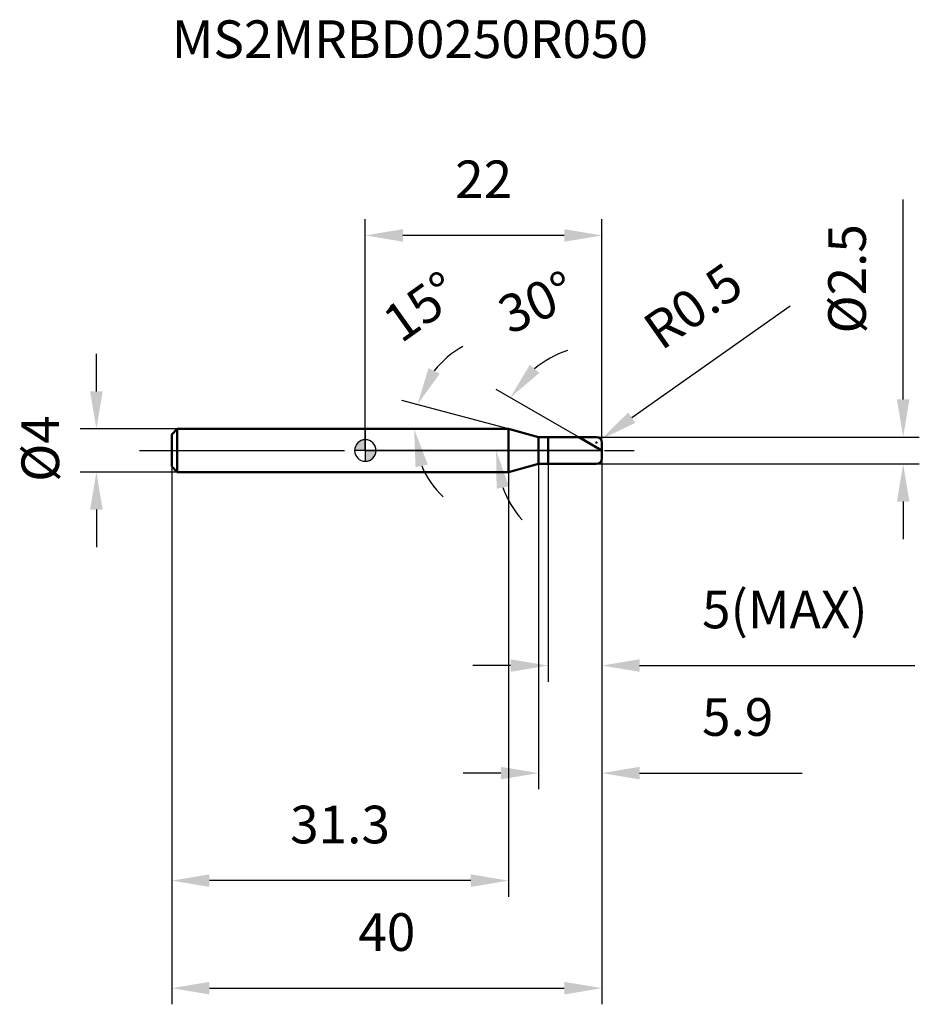
# Model space of a CAD drawing. Units: millimetres. Extents: x -32.1 to 51.5, y -51.5 to 40.1.
import ezdxf

# ---------------------------------------------------------------- set-up
doc = ezdxf.new("R2010")
doc.units = ezdxf.units.MM
doc.linetypes.add('CENTER2', pattern=[28.575, 19.05, -3.175, 3.175, -3.175])
for name, color, linetype, lineweight in [('1', 4, 'Continuous', 50), ('2', 7, 'Continuous', 25), ('4', 2, 'CENTER2', 25), ('cut', 1, 'Continuous', 25), ('nocut', 7, 'Continuous', 25), ('sk1', 4, 'Continuous', 50), ('sk2', 7, 'Continuous', 25), ('sk4', 2, 'CENTER2', 25), ('sk6', 5, 'Continuous', 35)]:
    doc.layers.add(name, color=color, linetype=linetype, lineweight=lineweight)
doc.layers.add('7', color=5, linetype='Continuous')
doc.styles.add('simplex', font='txt.shx', dxfattribs={"height": 3.5})
doc.styles.get("Standard").update_dxf_attribs({"font": 'txt.shx', "bigfont": '@extfont2.shx'})
doc.dimstyles.new('コピー - ISO-25', dxfattribs={"dimscale": 0, "dimtxt": 3.5, "dimasz": 3.5, "dimexe": 1.5, "dimexo": 0, "dimgap": 2.3, "dimtad": 1, "dimdsep": 46, "dimtxsty": 'simplex', "dimcen": 0.09, "dimclrd": 256, "dimclre": 256, "dimclrt": 256, "dimadec": 0, "dimazin": 0, "dimtfac": 1, "dimtofl": 0, "dimtmove": 0, "dimatfit": 3, "dimfxl": 1, "dimtolj": 1, "dimlwd": -1, "dimlwe": -1, "dimarcsym": 0})

# ---------------------------------------------------------------- blocks, each defined once
blk = doc.blocks.new('zero block')
h = blk.add_hatch(color=7)
h.paths.add_polyline_path([(0, 1, 0.414214), (-1, 0), (0, 0)])
h.paths.add_polyline_path([(1, 0), (0, 0), (0, -1, 0.414214)])
at = {"color": 7, "ltscale": 0.2}
for p, q in [((0, -1), (0, 1)), ((-1, 0), (1, 0))]:
    blk.add_line(p, q, dxfattribs=at)
for start, end in [(90, 180), (0, 90), (180, 270), (270, 0)]:
    blk.add_arc((0, 0), 1, start, end, dxfattribs=at)
blk = doc.blocks.new('*D278')
at = {"layer": '2'}
for p, q in [((50, 4.75), (50, 23.35)), ((21.5, 1.25), (51.5, 1.25)), ((21.5, -1.25), (51.5, -1.25)), ((50, -4.75), (50, -8.25))]:
    blk.add_line(p, q, dxfattribs=at)
for points in [[(49.417, 4.75), (50.583, 4.75), (50, 1.25)], [(50.583, -4.75), (49.417, -4.75), (50, -1.25)]]:
    blk.add_solid(points, dxfattribs=at)
at = {"layer": 'Defpoints', "color": 0}
for p in [(21.5, 1.25), (21.5, -1.25), (50, -1.25)]:
    blk.add_point(p, dxfattribs=at)
at = {"layer": '2', "insert": (43.033, 21.05), "char_height": 3.5, "attachment_point": 3, "rotation": 90, "line_spacing_factor": 0.9, "style": 'simplex'}
blk.add_mtext('\\A1;%%c2.5', dxfattribs=at)
blk = doc.blocks.new('*D279')
at = {"layer": '2'}
for p, q in [((39.51, 13.413), (24.772, 3.051)), ((21.41, 0.75), (21.59, 0.75)), ((21.5, 0.66), (21.5, 0.84))]:
    blk.add_line(p, q, dxfattribs=at)
blk.add_solid([(24.437, 3.528), (25.108, 2.574), (21.909, 1.038)], dxfattribs=at)
at = {"layer": 'Defpoints', "color": 0}
for p in [(21.909, 1.038), (21.5, 0.75)]:
    blk.add_point(p, dxfattribs=at)
at = {"layer": '2', "insert": (25.51, 12.086), "char_height": 3.5, "attachment_point": 1, "rotation": 35.112, "line_spacing_factor": 0.9, "style": 'simplex'}
blk.add_mtext('\\A1;R0.5', dxfattribs=at)
blk = doc.blocks.new('*D280')
at = {"layer": '2'}
for p, q in [((13.301, 2), (3.389, 4.656)), ((10.28, 2), (3.039, 2))]:
    blk.add_line(p, q, dxfattribs=at)
for start, end in [(118.9134, 141.9567), (203.0433, 226.0866)]:
    blk.add_arc((13.301, 2), 8.761, start, end, dxfattribs=at)
for points in [[(5.879, 7.66), (6.923, 7.139), (4.838, 4.268)], [(5.81, -1.313), (4.667, -1.546), (4.539, 2)]]:
    blk.add_solid(points, dxfattribs=at)
at = {"layer": 'Defpoints', "color": 0}
for p in [(4.573, 2.764), (10.28, 2), (10.32, 2), (13.301, 2), (13.34, 1.99)]:
    blk.add_point(p, dxfattribs=at)
at = {"layer": '2', "insert": (4.166, 14.804), "char_height": 3.5, "attachment_point": 2, "rotation": 35.505, "line_spacing_factor": 0.9, "style": 'simplex'}
blk.add_mtext('\\A1;15%%d', dxfattribs=at)
blk = doc.blocks.new('*D281')
at = {"layer": '2'}
for p, q in [((19.835, 1.25), (12.177, 5.672)), ((22, 0), (10.657, 0))]:
    blk.add_line(p, q, dxfattribs=at)
for start, end in [(109.03561, 129.5178), (200.4822, 220.96439)]:
    blk.add_arc((22, 0), 9.843, start, end, dxfattribs=at)
for points in [[(15.291, 7.97), (16.182, 7.216), (13.476, 4.922)], [(13.353, -3.341), (12.205, -3.548), (12.157, 0)]]:
    blk.add_solid(points, dxfattribs=at)
at = {"layer": 'Defpoints', "color": 0}
for p in [(12.307, 1.709), (19.835, 1.25), (19.996, 1.157), (22, 0), (22.186, 0)]:
    blk.add_point(p, dxfattribs=at)
at = {"layer": '2', "insert": (15.231, 15.387), "char_height": 3.5, "attachment_point": 2, "rotation": 23.74525, "line_spacing_factor": 0.9, "style": 'simplex'}
blk.add_mtext('\\A1;30%%d', dxfattribs=at)
blk = doc.blocks.new('*D282')
at = {"layer": '2'}
for p, q in [((22, -0.75), (22, -31.5)), ((16.1, -1.25), (16.1, -31.5)), ((12.6, -30), (9.1, -30)), ((25.5, -30), (40.6, -30))]:
    blk.add_line(p, q, dxfattribs=at)
for points in [[(12.6, -30.583), (12.6, -29.417), (16.1, -30)], [(25.5, -29.417), (25.5, -30.583), (22, -30)]]:
    blk.add_solid(points, dxfattribs=at)
at = {"layer": 'Defpoints', "color": 0}
for p in [(22, -0.75), (16.1, -1.25), (22, -30)]:
    blk.add_point(p, dxfattribs=at)
at = {"layer": '2', "insert": (31.3, -23.033), "char_height": 3.5, "attachment_point": 1, "line_spacing_factor": 0.9, "style": 'simplex'}
blk.add_mtext('\\A1;5.9', dxfattribs=at)
blk = doc.blocks.new('*D283')
at = {"layer": '2'}
for p, q in [((22, -0.75), (22, -21.5)), ((17, -1.25), (17, -21.5)), ((13.5, -20), (10, -20)), ((25.5, -20), (51.1, -20))]:
    blk.add_line(p, q, dxfattribs=at)
for points in [[(13.5, -20.583), (13.5, -19.417), (17, -20)], [(25.5, -19.417), (25.5, -20.583), (22, -20)]]:
    blk.add_solid(points, dxfattribs=at)
at = {"layer": 'Defpoints', "color": 0}
for p in [(22, -0.75), (17, -1.25), (17, -20)]:
    blk.add_point(p, dxfattribs=at)
at = {"layer": '2', "insert": (31.3, -13.033), "char_height": 3.5, "attachment_point": 1, "line_spacing_factor": 0.9, "style": 'simplex'}
blk.add_mtext('\\A1;5(MAX)', dxfattribs=at)
blk = doc.blocks.new('*D284')
at = {"layer": 'Defpoints', "color": 0}
for p in [(-25, 2), (-17.5, 2), (-17.5, -2)]:
    blk.add_point(p, dxfattribs=at)
at = {"layer": 'sk2'}
for p, q in [((-25, 5.5), (-25, 9)), ((-17.5, 2), (-26.5, 2)), ((-17.5, -2), (-26.5, -2)), ((-25, -5.5), (-25, -9))]:
    blk.add_line(p, q, dxfattribs=at)
for points in [[(-25.583, 5.5), (-24.417, 5.5), (-25, 2)], [(-24.417, -5.5), (-25.583, -5.5), (-25, -2)]]:
    blk.add_solid(points, dxfattribs=at)
at = {"layer": 'sk2', "insert": (-31.967, -2.917), "char_height": 3.5, "attachment_point": 1, "rotation": 90, "line_spacing_factor": 0.9, "style": 'simplex'}
blk.add_mtext('\\A1;%%c4', dxfattribs=at)
blk = doc.blocks.new('*D285')
at = {"layer": 'Defpoints', "color": 0}
for p in [(22, -0.75), (-18, -1.5), (22, -50)]:
    blk.add_point(p, dxfattribs=at)
at = {"layer": 'sk2'}
for p, q in [((22, -0.75), (22, -51.5)), ((-18, -1.5), (-18, -51.5)), ((-14.5, -50), (18.5, -50))]:
    blk.add_line(p, q, dxfattribs=at)
for points in [[(-14.5, -49.417), (-14.5, -50.583), (-18, -50)], [(18.5, -50.583), (18.5, -49.417), (22, -50)]]:
    blk.add_solid(points, dxfattribs=at)
at = {"layer": 'sk2', "insert": (2, -43.033), "char_height": 3.5, "attachment_point": 2, "line_spacing_factor": 0.9, "style": 'simplex'}
blk.add_mtext('\\A1;40', dxfattribs=at)
blk = doc.blocks.new('*D286')
at = {"layer": 'Defpoints', "color": 0}
for p in [(-18, -1.5), (13.301, -2), (-18, -40)]:
    blk.add_point(p, dxfattribs=at)
at = {"layer": 'sk2'}
for p, q in [((-18, -1.5), (-18, -41.5)), ((13.301, -2), (13.301, -41.5)), ((9.801, -40), (-14.5, -40))]:
    blk.add_line(p, q, dxfattribs=at)
for points in [[(-14.5, -39.417), (-14.5, -40.583), (-18, -40)], [(9.801, -40.583), (9.801, -39.417), (13.301, -40)]]:
    blk.add_solid(points, dxfattribs=at)
at = {"layer": 'sk2', "insert": (-2.35, -33.033), "char_height": 3.5, "attachment_point": 2, "line_spacing_factor": 0.9, "style": 'simplex'}
blk.add_mtext('\\A1;31.3', dxfattribs=at)
blk = doc.blocks.new('*D287')
at = {"layer": '2'}
for p, q in [((0, 0), (0, 21.5)), ((22, 0.75), (22, 21.5)), ((18.5, 20), (3.5, 20))]:
    blk.add_line(p, q, dxfattribs=at)
for points in [[(3.5, 20.583), (3.5, 19.417), (0, 20)], [(18.5, 19.417), (18.5, 20.583), (22, 20)]]:
    blk.add_solid(points, dxfattribs=at)
at = {"layer": 'Defpoints', "color": 0}
for p in [(0, 20), (0, 0), (22, 0.75)]:
    blk.add_point(p, dxfattribs=at)
at = {"layer": '2', "insert": (11, 26.967), "char_height": 3.5, "attachment_point": 2, "line_spacing_factor": 0.9, "style": 'simplex'}
blk.add_mtext('\\A1;22', dxfattribs=at)

msp = doc.modelspace()

# ---------------------------------------------------------------- linework, layer by layer
at = {"layer": '1'}
for p, q in [((13.301, 2), (0, 2)), ((16.1, 1.25), (13.301, 2)), ((13.301, 2), (13.301, -2)), ((16.1, 1.25), (21.5, 1.25)), ((16.1, -1.25), (16.1, 1.25)), ((17, 1.25), (17, -1.25)), ((22, 0), (19.835, 1.25)), ((22, 0.75), (22, -0.75)), ((13.301, -2), (16.1, -1.25)), ((21.5, -1.25), (16.1, -1.25)), ((0, -2), (13.301, -2))]:
    msp.add_line(p, q, dxfattribs=at)
for centre, start, end in [((21.5, 0.75), 0, 90), ((21.5, -0.75), 270, 0)]:
    msp.add_arc(centre, 0.5, start, end, dxfattribs=at)
at = {"layer": '4'}
msp.add_line((0, 0), (25, 0), dxfattribs=at)
at = {"layer": '7'}
for p, q in [((17, 1.25), (21.5, 1.25)), ((17, 1.25), (17, -1.25)), ((22, 0.75), (22, -0.75)), ((21.5, -1.25), (17, -1.25))]:
    msp.add_line(p, q, dxfattribs=at)
for centre, start, end in [((21.5, 0.75), 0, 90), ((21.5, -0.75), 270, 0)]:
    msp.add_arc(centre, 0.5, start, end, dxfattribs=at)
at = {"layer": 'cut'}
for p, q in [((17, 1.25), (21.5, 1.25)), ((17, 1.25), (17, 0)), ((17, 0), (22, 0)), ((22, 0.75), (22, 0))]:
    msp.add_line(p, q, dxfattribs=at)
msp.add_arc((21.5, 0.75), 0.5, 0, 90, dxfattribs=at)
at = {"layer": 'nocut'}
for p, q in [((0, 2), (0, 0)), ((13.301, 2), (0, 2)), ((16.1, 1.25), (13.301, 2)), ((16.1, 1.25), (17, 1.25)), ((17, 1.25), (17, 0)), ((17, 0), (0, 0))]:
    msp.add_line(p, q, dxfattribs=at)
at = {"layer": 'sk1'}
for p, q in [((-18, 1.5), (-17.5, 2)), ((-17.5, 2), (-17.5, -2)), ((0, 2), (-17.5, 2)), ((-18, 1.5), (-18, -1.5)), ((-18, -1.5), (-17.5, -2)), ((-17.5, -2), (0, -2))]:
    msp.add_line(p, q, dxfattribs=at)
at = {"layer": 'sk4'}
msp.add_line((-21, 0), (0, 0), dxfattribs=at)

# ---------------------------------------------------------------- block references
at = {"rotation": 180}
msp.add_blockref('zero block', (0, 0), dxfattribs=at)

# ---------------------------------------------------------------- texts
at = {"layer": 'sk6', "insert": (-18, 40), "char_height": 3.5, "width": 44.625, "attachment_point": 1, "line_spacing_factor": 0.9}
msp.add_mtext('MS2MRBD0250R050', dxfattribs=at)

# ---------------------------------------------------------------- dimensions: what is measured, and where the dimension line sits
at = {"layer": '2'}
dim = msp.add_linear_dim(base=(0, 20), p1=(22, 0.75), p2=(0, 0), angle=180, dimstyle='コピー - ISO-25', override={"dimscale": 1, "dimdec": 1}, dxfattribs=at)
dim.commit()
dim.dimension.update_dxf_attribs({"geometry": '*D287', "text_midpoint": (11, 20), "dimtype": 160})
for base, p1, p2, angle, text, picture, middle in [((50, -1.25), (21.5, 1.25), (21.5, -1.25), 270, '%%c<>', '*D278', (50, 15.8)), ((17, -20), (22, -0.75), (17, -1.25), 180, '<>(MAX)', '*D283', (40.05, -20))]:
    dim = msp.add_linear_dim(base=base, p1=p1, p2=p2, angle=angle, text=text, dimstyle='コピー - ISO-25', override={"dimscale": 1, "dimdec": 1}, dxfattribs=at)
    dim.commit()
    dim.dimension.update_dxf_attribs({"geometry": picture, "text_midpoint": middle, "dimtype": 160})
dim = msp.add_radius_dim(center=(21.5, 0.75), mpoint=(21.909, 1.038), dimstyle='コピー - ISO-25', override={"dimscale": 1, "dimgap": 2.3, "dimtad": 1, "dimtih": 0, "dimtoh": 0, "dimdec": 1, "dimlfac": 1, "dimpost": '', "dimcen": 0.09, "dimse1": 0, "dimse2": 0, "dimsd1": 0, "dimsd2": 0, "dimtix": 0, "dimtofl": 0, "dimatfit": 3}, dxfattribs=at)
dim.commit()
dim.dimension.update_dxf_attribs({"geometry": '*D279', "text_midpoint": (29.686, 9.715), "dimtype": 164})
for base, line1, line2, picture, middle in [((4.5728, 2.7636), ((13.3398, 1.9896), (13.301, 2)), ((10.3204, 2), (10.2802, 2)), '*D280', (8.2125, 9.1324)), ((12.307, 1.709), ((19.996, 1.157), (19.835, 1.25)), ((22.186, 0), (22, 0)), '*D281', (18.036, 9.01))]:
    dim = msp.add_angular_dim_2l(base=base, line1=line1, line2=line2, dimstyle='コピー - ISO-25', override={"dimscale": 1, "dimdec": 1}, dxfattribs=at)
    dim.commit()
    dim.dimension.update_dxf_attribs({"geometry": picture, "text_midpoint": middle, "dimtype": 162})
dim = msp.add_linear_dim(base=(22, -30), p1=(16.1, -1.25), p2=(22, -0.75), dimstyle='コピー - ISO-25', override={"dimscale": 1, "dimdec": 1}, dxfattribs=at)
dim.commit()
dim.dimension.update_dxf_attribs({"geometry": '*D282', "text_midpoint": (34.8, -30), "dimtype": 160})
at = {"layer": 'sk2'}
dim = msp.add_linear_dim(base=(-25, 2), p1=(-17.5, -2), p2=(-17.5, 2), angle=90, text='%%c<>', dimstyle='コピー - ISO-25', override={"dimscale": 1, "dimdec": 1}, dxfattribs=at)
dim.commit()
dim.dimension.update_dxf_attribs({"geometry": '*D284', "text_midpoint": (-25, 0), "dimtype": 160})
dim = msp.add_linear_dim(base=(22, -50), p1=(-18, -1.5), p2=(22, -0.75), dimstyle='コピー - ISO-25', override={"dimscale": 1, "dimdec": 1}, dxfattribs=at)
dim.commit()
dim.dimension.update_dxf_attribs({"geometry": '*D285', "text_midpoint": (2, -50), "dimtype": 160})
dim = msp.add_linear_dim(base=(-18, -40), p1=(13.301, -2), p2=(-18, -1.5), angle=180, dimstyle='コピー - ISO-25', override={"dimscale": 1, "dimdec": 1}, dxfattribs=at)
dim.commit()
dim.dimension.update_dxf_attribs({"geometry": '*D286', "text_midpoint": (-2.35, -40), "dimtype": 160})

doc.saveas('drawing.dxf')
